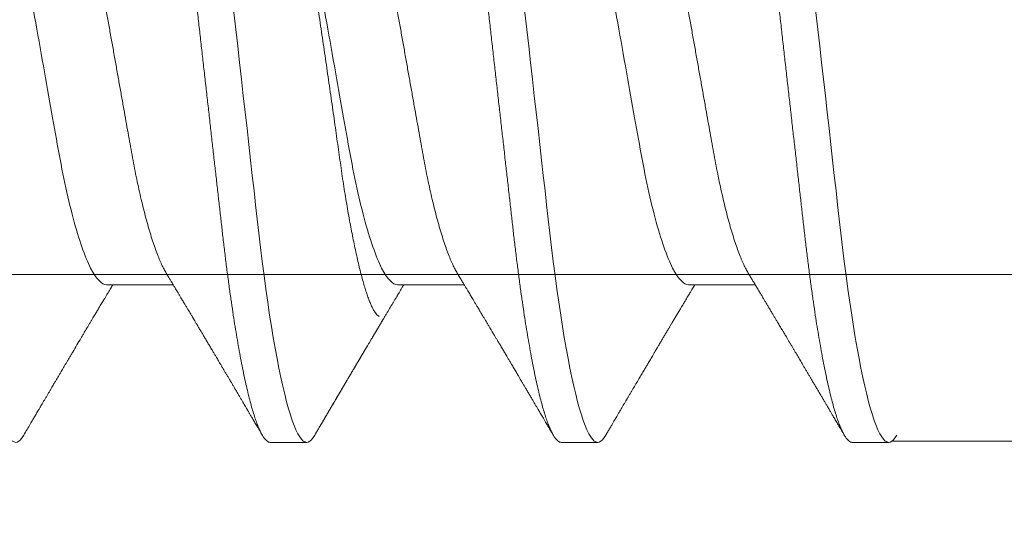
# Model space of a CAD drawing. Units: inches. Extents: x 2 to 27.5, y 2 to 35.
# Drawn here: x 13.6 to 13.9, y 26 to 26.2 of the extents above; entities that cross this region are included whole.
import ezdxf

# ---------------------------------------------------------------- set-up
doc = ezdxf.new("R2010")
doc.units = ezdxf.units.IN
doc.header["$MEASUREMENT"] = 0
doc.linetypes.add('SLD-Solid', pattern=[0])
doc.layers.add('A-INSUL', color=220, linetype='Continuous', lineweight=9)
doc.layers.add('A-SCREW', color=251, linetype='Continuous', lineweight=0)

# ---------------------------------------------------------------- blocks, each defined once
blk = doc.blocks.new('A$C4980')
at = {"layer": 'A-SCREW', "color": 0, "lineweight": 5, "ltscale": 2}
blk.add_line((0.36732, 3.03088), (0.36765, 4), dxfattribs=at)
at = {"layer": 'A-SCREW', "color": 0, "linetype": 'SLD-Solid', "lineweight": 5}
for p, q in [((0.36768, 3.01846), (0.36768, 3.0299)), ((0.31817, 2.96701), (0.31817, 2.98794)), ((0.36768, 2.927), (0.36768, 2.93843)), ((0.31817, 2.87555), (0.31817, 2.89647)), ((0.36768, 2.83554), (0.36768, 2.84697)), ((0.36768, 2.83554), (0.36768, 2.84697)), ((0.31817, 2.78409), (0.31817, 2.80501))]:
    blk.add_line(p, q, dxfattribs=at)
at = {"layer": 'A-SCREW', "color": 0, "linetype": 'SLD-Solid', "lineweight": 5, "flags": 128}
for points in [[(0.36543, 3.03242), (0.36621, 3.03192), (0.36686, 3.0314), (0.36732, 3.03088), (0.36759, 3.03038), (0.36768, 3.0299), (0.36757, 3.02937), (0.36726, 3.02883), (0.36672, 3.02827), (0.36596, 3.0277), (0.36497, 3.02711), (0.36376, 3.02652), (0.3624, 3.02594), (0.36084, 3.02536), (0.35907, 3.02477), (0.35711, 3.02418), (0.35494, 3.02358), (0.35258, 3.02298), (0.35003, 3.02237), (0.3473, 3.02177), (0.34438, 3.02117), (0.3413, 3.02057), (0.33811, 3.01998), (0.33478, 3.0194), (0.33131, 3.01883), (0.3277, 3.01826), (0.32368, 3.01766), (0.31952, 3.01707), (0.31526, 3.01649), (0.31089, 3.01593), (0.30643, 3.01538), (0.30191, 3.01485), (0.29756, 3.01436), (0.2931, 3.01385), (0.28851, 3.01333), (0.2838, 3.0128), (0.27898, 3.01226), (0.27406, 3.0117), (0.26905, 3.01114), (0.26395, 3.01056), (0.25879, 3.00998), (0.25356, 3.00939), (0.24838, 3.0088), (0.24317, 3.00821), (0.23793, 3.00762), (0.23268, 3.00703), (0.22701, 3.00639), (0.22136, 3.00575), (0.21573, 3.00512), (0.21015, 3.00449), (0.20463, 3.00386), (0.19918, 3.00325), (0.19412, 3.00268), (0.18915, 3.00211), (0.18427, 3.00156), (0.1795, 3.00102), (0.17484, 3.0005), (0.1703, 2.99999), (0.16589, 2.99949), (0.16159, 2.999), (0.15734, 2.99849), (0.15317, 2.99797), (0.14915, 2.99744), (0.14521, 2.9969), (0.14138, 2.99636), (0.13766, 2.9958), (0.13377, 2.99519), (0.13004, 2.99457), (0.12647, 2.99394), (0.12307, 2.99331), (0.11987, 2.99267), (0.11685, 2.99203), (0.1142, 2.99142), (0.11173, 2.99082), (0.10945, 2.99022), (0.10737, 2.98962), (0.10549, 2.98903), (0.10382, 2.98845), (0.10234, 2.98787), (0.10108, 2.9873), (0.10001, 2.98674), (0.09915, 2.98619), (0.0985, 2.98567), (0.09804, 2.98515), (0.09777, 2.98465), (0.09768, 2.98416), (0.09768, 2.98416)], [(0.36543, 2.94095), (0.36621, 2.94046), (0.36686, 2.93993), (0.36732, 2.93942), (0.36759, 2.93892), (0.36768, 2.93843), (0.36757, 2.93791), (0.36726, 2.93736), (0.36672, 2.93681), (0.36596, 2.93623), (0.36497, 2.93565), (0.36376, 2.93505), (0.3624, 2.93448), (0.36084, 2.9339), (0.35907, 2.93331), (0.35711, 2.93271), (0.35494, 2.93212), (0.35258, 2.93151), (0.35003, 2.93091), (0.3473, 2.93031), (0.34438, 2.9297), (0.3413, 2.9291), (0.33811, 2.92852), (0.33478, 2.92794), (0.33131, 2.92736), (0.3277, 2.9268), (0.32368, 2.9262), (0.31952, 2.92561), (0.31526, 2.92503), (0.31089, 2.92447), (0.30643, 2.92392), (0.30191, 2.92339), (0.29756, 2.92289), (0.2931, 2.92239), (0.28851, 2.92187), (0.2838, 2.92134), (0.27898, 2.92079), (0.27406, 2.92024), (0.26905, 2.91967), (0.26395, 2.9191), (0.25879, 2.91851), (0.25356, 2.91792), (0.24838, 2.91734), (0.24317, 2.91675), (0.23793, 2.91616), (0.23268, 2.91557), (0.22701, 2.91493), (0.22136, 2.91429), (0.21573, 2.91365), (0.21015, 2.91302), (0.20463, 2.9124), (0.19918, 2.91178), (0.19412, 2.91121), (0.18915, 2.91065), (0.18427, 2.9101), (0.1795, 2.90956), (0.17484, 2.90904), (0.1703, 2.90852), (0.16589, 2.90803), (0.16159, 2.90753), (0.15734, 2.90702), (0.15317, 2.9065), (0.14915, 2.90598), (0.14521, 2.90544), (0.14138, 2.90489), (0.13766, 2.90434), (0.13377, 2.90372), (0.13004, 2.9031), (0.12647, 2.90248), (0.12307, 2.90184), (0.11987, 2.9012), (0.11685, 2.90056), (0.1142, 2.89996), (0.11173, 2.89936), (0.10945, 2.89876), (0.10737, 2.89816), (0.10549, 2.89757), (0.10382, 2.89698), (0.10234, 2.8964), (0.10108, 2.89584), (0.10001, 2.89528), (0.09915, 2.89473), (0.0985, 2.8942), (0.09804, 2.89369), (0.09777, 2.89319), (0.09768, 2.8927), (0.09768, 2.8927)], [(0.36543, 2.84949), (0.36621, 2.849), (0.36686, 2.84847), (0.36732, 2.84796), (0.36759, 2.84746), (0.36768, 2.84697), (0.36757, 2.84644), (0.36726, 2.8459), (0.36672, 2.84534), (0.36596, 2.84477), (0.36497, 2.84419), (0.36376, 2.84359), (0.3624, 2.84302), (0.36084, 2.84243), (0.35907, 2.84185), (0.35711, 2.84125), (0.35494, 2.84065), (0.35258, 2.84005), (0.35003, 2.83945), (0.3473, 2.83884), (0.34438, 2.83824), (0.3413, 2.83764), (0.33811, 2.83706), (0.33478, 2.83647), (0.33131, 2.8359), (0.3277, 2.83533), (0.32368, 2.83473), (0.31952, 2.83414), (0.31526, 2.83357), (0.31089, 2.833), (0.30643, 2.83245), (0.30191, 2.83192), (0.29756, 2.83143), (0.2931, 2.83093), (0.28851, 2.83041), (0.2838, 2.82988), (0.27898, 2.82933), (0.27406, 2.82878), (0.26905, 2.82821), (0.26395, 2.82763), (0.25879, 2.82705), (0.25356, 2.82646), (0.24838, 2.82588), (0.24317, 2.82529), (0.23793, 2.8247), (0.23268, 2.8241), (0.22701, 2.82346), (0.22136, 2.82282), (0.21573, 2.82219), (0.21015, 2.82156), (0.20463, 2.82094), (0.19918, 2.82032), (0.19412, 2.81975), (0.18915, 2.81919), (0.18427, 2.81864), (0.1795, 2.8181), (0.17484, 2.81757), (0.1703, 2.81706), (0.16589, 2.81656), (0.16159, 2.81607), (0.15734, 2.81556), (0.15317, 2.81504), (0.14915, 2.81451), (0.14521, 2.81398), (0.14138, 2.81343), (0.13766, 2.81287), (0.13377, 2.81226), (0.13004, 2.81164), (0.12647, 2.81101), (0.12307, 2.81038), (0.11987, 2.80974), (0.11685, 2.8091), (0.1142, 2.8085), (0.11173, 2.80789), (0.10945, 2.80729), (0.10737, 2.8067), (0.10549, 2.8061), (0.10382, 2.80552), (0.10234, 2.80494), (0.10108, 2.80437), (0.10001, 2.80381), (0.09915, 2.80326), (0.0985, 2.80274), (0.09804, 2.80222), (0.09777, 2.80172), (0.09768, 2.80124), (0.09768, 2.80124)], [(0.36543, 2.84949), (0.36621, 2.849), (0.36686, 2.84847), (0.36732, 2.84796), (0.36759, 2.84746), (0.36768, 2.84697), (0.36757, 2.84644), (0.36726, 2.8459), (0.36672, 2.84534), (0.36596, 2.84477), (0.36497, 2.84419), (0.36376, 2.84359), (0.3624, 2.84302), (0.36084, 2.84243), (0.35907, 2.84185), (0.35711, 2.84125), (0.35494, 2.84065), (0.35258, 2.84005), (0.35003, 2.83945), (0.3473, 2.83884), (0.34438, 2.83824), (0.3413, 2.83764), (0.33811, 2.83706), (0.33478, 2.83647), (0.33131, 2.8359), (0.3277, 2.83533), (0.32368, 2.83473), (0.31952, 2.83414), (0.31526, 2.83357), (0.31089, 2.833), (0.30643, 2.83245), (0.30191, 2.83192), (0.29756, 2.83143), (0.2931, 2.83093), (0.28851, 2.83041), (0.2838, 2.82988), (0.27898, 2.82933), (0.27406, 2.82878), (0.26905, 2.82821), (0.26395, 2.82763), (0.25879, 2.82705), (0.25356, 2.82646), (0.24838, 2.82588), (0.24317, 2.82529), (0.23793, 2.8247), (0.23268, 2.8241), (0.22701, 2.82346), (0.22136, 2.82282), (0.21573, 2.82219), (0.21015, 2.82156), (0.20463, 2.82094), (0.19918, 2.82032), (0.19412, 2.81975), (0.18915, 2.81919), (0.18427, 2.81864), (0.1795, 2.8181), (0.17484, 2.81757), (0.1703, 2.81706), (0.16589, 2.81656), (0.16159, 2.81607), (0.15734, 2.81556), (0.15317, 2.81504), (0.14915, 2.81451), (0.14521, 2.81398), (0.14138, 2.81343), (0.13766, 2.81287), (0.13377, 2.81226), (0.13004, 2.81164), (0.12647, 2.81101), (0.12307, 2.81038), (0.11987, 2.80974), (0.11685, 2.8091), (0.1142, 2.8085), (0.11173, 2.80789), (0.10945, 2.80729), (0.10737, 2.8067), (0.10549, 2.8061), (0.10382, 2.80552), (0.10234, 2.80494), (0.10108, 2.80437), (0.10001, 2.80381), (0.09915, 2.80326), (0.0985, 2.80274), (0.09804, 2.80222), (0.09777, 2.80172), (0.09768, 2.80124), (0.09768, 2.80124)], [(0.36543, 2.75803), (0.36621, 2.75753), (0.36686, 2.75701), (0.36732, 2.75649), (0.36759, 2.75599), (0.36768, 2.75551), (0.36757, 2.75498), (0.36726, 2.75444), (0.36672, 2.75388), (0.36596, 2.75331), (0.36497, 2.75272), (0.36376, 2.75212), (0.3624, 2.75155), (0.36084, 2.75097), (0.35907, 2.75038), (0.35711, 2.74979), (0.35494, 2.74919), (0.35258, 2.74859), (0.35003, 2.74798), (0.3473, 2.74738), (0.34438, 2.74678), (0.3413, 2.74618), (0.33811, 2.74559), (0.33478, 2.74501), (0.33131, 2.74444), (0.3277, 2.74387), (0.32368, 2.74327), (0.31952, 2.74268), (0.31526, 2.7421), (0.31089, 2.74154), (0.30643, 2.74099), (0.30191, 2.74046), (0.29756, 2.73997), (0.2931, 2.73946), (0.28851, 2.73894), (0.2838, 2.73841), (0.27898, 2.73787), (0.27406, 2.73731), (0.26905, 2.73675), (0.26395, 2.73617), (0.25879, 2.73559), (0.25356, 2.735), (0.24838, 2.73441), (0.24317, 2.73382), (0.23793, 2.73323), (0.23268, 2.73264), (0.22701, 2.732), (0.22136, 2.73136), (0.21573, 2.73073), (0.21015, 2.7301), (0.20463, 2.72947), (0.19918, 2.72886), (0.19412, 2.72829), (0.18915, 2.72772), (0.18427, 2.72717), (0.1795, 2.72663), (0.17484, 2.72611), (0.1703, 2.7256), (0.16589, 2.7251), (0.16159, 2.72461), (0.15734, 2.7241), (0.15317, 2.72358), (0.14915, 2.72305), (0.14521, 2.72251), (0.14138, 2.72197), (0.13766, 2.72141), (0.13377, 2.7208), (0.13004, 2.72018), (0.12647, 2.71955), (0.12307, 2.71891), (0.11987, 2.71828), (0.11685, 2.71764), (0.1142, 2.71703), (0.11173, 2.71643), (0.10945, 2.71583), (0.10737, 2.71523), (0.10549, 2.71464), (0.10382, 2.71406), (0.10234, 2.71348), (0.10108, 2.71291), (0.10001, 2.71235), (0.09915, 2.7118), (0.0985, 2.71127), (0.09804, 2.71076), (0.09777, 2.71026), (0.09768, 2.70977), (0.09768, 2.70977)]]:
    blk.add_lwpolyline(points, dxfattribs=at)
at = {"layer": 'A-SCREW', "color": 0, "linetype": 'SLD-Solid', "lineweight": 5}
for points, knots in [([(0.36768, 3.01846), (0.36766, 3.01829), (0.36762, 3.01794), (0.36729, 3.01739), (0.36675, 3.01684), (0.36599, 3.01627), (0.36501, 3.01568), (0.36381, 3.01509), (0.36243, 3.01451), (0.36087, 3.01393), (0.3591, 3.01334), (0.35714, 3.01274), (0.35497, 3.01215), (0.35261, 3.01154), (0.35006, 3.01094), (0.34733, 3.01034), (0.34441, 3.00973), (0.34135, 3.00914), (0.33814, 3.00855), (0.33481, 3.00797), (0.33134, 3.00739), (0.32764, 3.00681), (0.32371, 3.00623), (0.31956, 3.00564), (0.31529, 3.00506), (0.31092, 3.0045), (0.30647, 3.00395), (0.30202, 3.00343), (0.29757, 3.00292), (0.2931, 3.00242), (0.28851, 3.0019), (0.2838, 3.00137), (0.27898, 3.00083), (0.27406, 3.00027), (0.26905, 2.9997), (0.26395, 2.99913), (0.25879, 2.99855), (0.25359, 2.99796), (0.24838, 2.99737), (0.24317, 2.99678), (0.23793, 2.99619), (0.23254, 2.99558), (0.22701, 2.99496), (0.22136, 2.99432), (0.21573, 2.99368), (0.21015, 2.99305), (0.20463, 2.99243), (0.19928, 2.99183), (0.19412, 2.99124), (0.18915, 2.99068), (0.18427, 2.99013), (0.1795, 2.98959), (0.17484, 2.98907), (0.1703, 2.98855), (0.16588, 2.98806), (0.16156, 2.98756), (0.15731, 2.98705), (0.15316, 2.98654), (0.14912, 2.98601), (0.14518, 2.98547), (0.14135, 2.98492), (0.13753, 2.98435), (0.13374, 2.98375), (0.13, 2.98313), (0.12643, 2.98251), (0.12304, 2.98187), (0.11983, 2.98123), (0.11687, 2.98061), (0.11417, 2.97999), (0.1117, 2.97939), (0.10942, 2.97879), (0.10734, 2.97819), (0.10546, 2.9776), (0.10379, 2.97701), (0.10231, 2.97644), (0.10105, 2.97587), (0.09998, 2.97531), (0.09913, 2.97476), (0.09847, 2.97423), (0.09801, 2.97372), (0.09774, 2.97322), (0.09765, 2.97272), (0.09775, 2.97221), (0.09807, 2.97166), (0.09861, 2.97111), (0.09923, 2.97062), (0.09976, 2.97032), (0.09994, 2.97021)], [0, 0, 0, 0, 0.011844, 0.023806, 0.035879, 0.048055, 0.060324, 0.072677, 0.084392, 0.096165, 0.107986, 0.119846, 0.131736, 0.143648, 0.15557, 0.167494, 0.179409, 0.191308, 0.202967, 0.214592, 0.226173, 0.237702, 0.250084, 0.262386, 0.274598, 0.286711, 0.298716, 0.310606, 0.321743, 0.332971, 0.344301, 0.355726, 0.36724, 0.378833, 0.390499, 0.402228, 0.414013, 0.425844, 0.4375, 0.449183, 0.460885, 0.472595, 0.485241, 0.497875, 0.510486, 0.523063, 0.535595, 0.548071, 0.559774, 0.57141, 0.582969, 0.594445, 0.60583, 0.617116, 0.628298, 0.639446, 0.650699, 0.662052, 0.673293, 0.684618, 0.696019, 0.707488, 0.71994, 0.732452, 0.745014, 0.757614, 0.77024, 0.782883, 0.794807, 0.806726, 0.818629, 0.830508, 0.842352, 0.854153, 0.865902, 0.877589, 0.889207, 0.900748, 0.911999, 0.923161, 0.934227, 0.94519, 0.957034, 0.968996, 0.981069, 0.993245, 1, 1, 1, 1]), ([(0.31455, 2.98576), (0.31496, 2.986), (0.31571, 2.98645), (0.31672, 2.98706), (0.31754, 2.98755), (0.31821, 2.98796), (0.31879, 2.9883), (0.31939, 2.98867), (0.32001, 2.98904), (0.32062, 2.9894), (0.32113, 2.98971), (0.32156, 2.98997), (0.32202, 2.99024), (0.32259, 2.99059), (0.32335, 2.99104), (0.32421, 2.99156), (0.32519, 2.99214), (0.32616, 2.99272), (0.32712, 2.99329), (0.32799, 2.99381), (0.32883, 2.99431), (0.32957, 2.99475), (0.33025, 2.99516), (0.33087, 2.99553), (0.33153, 2.99592), (0.33214, 2.99628), (0.33263, 2.99657), (0.33299, 2.99679), (0.33334, 2.99699), (0.33375, 2.99724), (0.33428, 2.99756), (0.33496, 2.99796), (0.33575, 2.99843), (0.33657, 2.99892), (0.33738, 2.9994), (0.33817, 2.99986), (0.33919, 3.00047), (0.34042, 3.00119), (0.34187, 3.00205), (0.3431, 3.00278), (0.34414, 3.00339), (0.34498, 3.00389), (0.34579, 3.00437), (0.34647, 3.00477), (0.34698, 3.00508), (0.34737, 3.0053), (0.34777, 3.00554), (0.34826, 3.00583), (0.34898, 3.00626), (0.34986, 3.00678), (0.35084, 3.00735), (0.35182, 3.00793), (0.3528, 3.00851), (0.35377, 3.00908), (0.3547, 3.00963), (0.35559, 3.01015), (0.35637, 3.01061), (0.35698, 3.01097), (0.35751, 3.01128), (0.35809, 3.01162), (0.35885, 3.01207), (0.3598, 3.01263), (0.36094, 3.0133), (0.36228, 3.01408), (0.3638, 3.01498), (0.36487, 3.01561), (0.36544, 3.01594)], [0, 0, 0, 0, 0.024082, 0.044063, 0.059936, 0.072393, 0.083782, 0.094293, 0.108192, 0.120173, 0.130227, 0.138353, 0.145911, 0.157093, 0.172337, 0.19075, 0.208044, 0.229836, 0.2482, 0.264831, 0.281151, 0.297761, 0.308662, 0.320945, 0.334612, 0.347594, 0.357075, 0.363092, 0.369329, 0.377331, 0.387101, 0.401036, 0.417287, 0.43368, 0.449602, 0.465055, 0.480038, 0.509605, 0.537513, 0.56545, 0.582026, 0.598688, 0.615328, 0.629618, 0.638671, 0.645608, 0.65232, 0.662025, 0.674779, 0.69465, 0.713961, 0.732416, 0.752346, 0.771334, 0.789672, 0.807367, 0.823261, 0.835748, 0.843333, 0.85458, 0.869535, 0.8882, 0.910576, 0.936666, 0.966473, 1, 1, 1, 1]), ([(0.31455, 2.98576), (0.31415, 2.98552), (0.31332, 2.98504), (0.31183, 2.98431), (0.31013, 2.98356), (0.30821, 2.9828), (0.30609, 2.98203), (0.30378, 2.98126), (0.30129, 2.98049), (0.29864, 2.97973), (0.29584, 2.97898), (0.29289, 2.97825), (0.28982, 2.97753), (0.28664, 2.97682), (0.28335, 2.97614), (0.27999, 2.97547), (0.27656, 2.97484), (0.27307, 2.97422), (0.2695, 2.97358), (0.2658, 2.97292), (0.26197, 2.97224), (0.25802, 2.97153), (0.25394, 2.97081), (0.24978, 2.97006), (0.24556, 2.96931), (0.2413, 2.96855), (0.237, 2.96778), (0.23268, 2.96702), (0.22837, 2.96625), (0.22408, 2.96548), (0.21982, 2.96472), (0.21561, 2.96397), (0.21149, 2.96324), (0.20747, 2.96252), (0.20356, 2.96182), (0.19975, 2.96114), (0.19603, 2.96048), (0.1924, 2.95983), (0.18885, 2.9592), (0.1854, 2.95856), (0.18203, 2.9579), (0.17874, 2.95721), (0.17555, 2.95651), (0.17247, 2.95578), (0.16953, 2.95505), (0.16673, 2.9543), (0.16408, 2.95354), (0.1616, 2.95278), (0.15931, 2.95202), (0.15721, 2.95126), (0.15532, 2.95051), (0.15361, 2.94976), (0.15209, 2.94901), (0.15077, 2.94827), (0.14965, 2.94754), (0.14874, 2.94682), (0.14804, 2.94612), (0.14755, 2.94544), (0.14724, 2.94478), (0.1472, 2.94436), (0.14719, 2.94415)], [0, 0, 0, 0, 0.01666, 0.033939, 0.05128, 0.069015, 0.086766, 0.104511, 0.122224, 0.139881, 0.157461, 0.17494, 0.192259, 0.209435, 0.226449, 0.243283, 0.259919, 0.276147, 0.292555, 0.309147, 0.325909, 0.343167, 0.360563, 0.378075, 0.395681, 0.413358, 0.431083, 0.448832, 0.466542, 0.484229, 0.501868, 0.519436, 0.53691, 0.553961, 0.570881, 0.58765, 0.604252, 0.621002, 0.637565, 0.654235, 0.671104, 0.688154, 0.705367, 0.722724, 0.740165, 0.757706, 0.775325, 0.792999, 0.810704, 0.828101, 0.845482, 0.862825, 0.880109, 0.89766, 0.915105, 0.93242, 0.949586, 0.966583, 0.983393, 1, 1, 1, 1]), ([(0.36544, 2.94095), (0.36508, 2.94116), (0.36436, 2.94159), (0.3633, 2.94221), (0.36231, 2.94279), (0.36145, 2.9433), (0.36075, 2.94371), (0.36013, 2.94408), (0.35948, 2.94445), (0.35871, 2.94491), (0.35783, 2.94543), (0.35692, 2.94596), (0.35611, 2.94644), (0.3555, 2.9468), (0.35502, 2.94708), (0.35455, 2.94735), (0.35396, 2.9477), (0.35324, 2.94813), (0.35246, 2.94859), (0.35167, 2.94905), (0.35062, 2.94967), (0.34932, 2.95044), (0.3478, 2.95134), (0.34637, 2.95218), (0.34509, 2.95294), (0.34393, 2.95362), (0.34281, 2.95428), (0.34157, 2.95502), (0.34042, 2.9557), (0.33945, 2.95627), (0.33879, 2.95667), (0.33827, 2.95697), (0.33786, 2.95721), (0.33747, 2.95745), (0.33701, 2.95772), (0.33634, 2.95812), (0.3355, 2.95862), (0.3345, 2.95921), (0.33346, 2.95983), (0.33259, 2.96034), (0.33195, 2.96073), (0.33156, 2.96096), (0.33122, 2.96116), (0.33088, 2.96136), (0.33048, 2.9616), (0.33001, 2.96188), (0.32933, 2.96229), (0.32845, 2.96281), (0.32738, 2.96345), (0.32647, 2.96399), (0.32577, 2.96441), (0.32532, 2.96468), (0.32493, 2.96491), (0.32453, 2.96515), (0.32407, 2.96543), (0.32343, 2.96581), (0.32259, 2.96631), (0.32156, 2.96693), (0.32059, 2.96751), (0.31974, 2.96802), (0.31906, 2.96843), (0.31855, 2.96873), (0.31826, 2.96891), (0.31817, 2.96896)], [0, 0, 0, 0, 0.02285, 0.045624, 0.06721, 0.085474, 0.100365, 0.111365, 0.124965, 0.141225, 0.160145, 0.181065, 0.198568, 0.211456, 0.219801, 0.228696, 0.241271, 0.257194, 0.274347, 0.290924, 0.306926, 0.341169, 0.373211, 0.403493, 0.431999, 0.454143, 0.47697, 0.502906, 0.533081, 0.549998, 0.564297, 0.575211, 0.582751, 0.590157, 0.599995, 0.612264, 0.632414, 0.653684, 0.675779, 0.698239, 0.708772, 0.716863, 0.722999, 0.730073, 0.738564, 0.748469, 0.759782, 0.781852, 0.804476, 0.82755, 0.839956, 0.849032, 0.856176, 0.864599, 0.874428, 0.885662, 0.905574, 0.927542, 0.951292, 0.967461, 0.981413, 0.994474, 1, 1, 1, 1]), ([(0.31817, 2.96701), (0.31817, 2.96552), (0.31648, 2.9638), (0.30938, 2.96018), (0.30397, 2.95829), (0.29049, 2.95469), (0.28253, 2.95304), (0.2655, 2.95), (0.25576, 2.94827), (0.23537, 2.94463), (0.22475, 2.94274), (0.20971, 2.94005), (0.20484, 2.93919), (0.1956, 2.93754), (0.19129, 2.93679), (0.17888, 2.93448), (0.17116, 2.93272), (0.15858, 2.92907), (0.15375, 2.92718), (0.1508, 2.92541)], [0, 0, 0, 0, 0.125, 0.125, 0.25, 0.25, 0.375, 0.375, 0.5, 0.5, 0.625, 0.625, 0.6875, 0.6875, 0.75, 0.75, 0.875, 0.875, 1, 1, 1, 1]), ([(0.36768, 2.927), (0.36766, 2.92683), (0.36762, 2.92647), (0.36729, 2.92593), (0.36675, 2.92537), (0.36599, 2.9248), (0.36501, 2.92422), (0.36381, 2.92363), (0.36243, 2.92305), (0.36087, 2.92246), (0.3591, 2.92188), (0.35714, 2.92128), (0.35497, 2.92068), (0.35261, 2.92008), (0.35006, 2.91948), (0.34733, 2.91887), (0.34441, 2.91827), (0.34135, 2.91767), (0.33814, 2.91709), (0.33481, 2.91651), (0.33134, 2.91593), (0.32764, 2.91535), (0.32371, 2.91476), (0.31956, 2.91417), (0.31529, 2.9136), (0.31092, 2.91303), (0.30647, 2.91248), (0.30202, 2.91196), (0.29757, 2.91146), (0.2931, 2.91096), (0.28851, 2.91044), (0.2838, 2.90991), (0.27898, 2.90936), (0.27406, 2.90881), (0.26905, 2.90824), (0.26395, 2.90767), (0.25879, 2.90708), (0.25359, 2.9065), (0.24838, 2.90591), (0.24317, 2.90532), (0.23793, 2.90473), (0.23254, 2.90412), (0.22701, 2.90349), (0.22136, 2.90286), (0.21573, 2.90222), (0.21015, 2.90159), (0.20463, 2.90097), (0.19928, 2.90036), (0.19412, 2.89978), (0.18915, 2.89922), (0.18427, 2.89867), (0.1795, 2.89813), (0.17484, 2.8976), (0.1703, 2.89709), (0.16588, 2.89659), (0.16156, 2.8961), (0.15731, 2.89559), (0.15316, 2.89507), (0.14912, 2.89454), (0.14518, 2.89401), (0.14135, 2.89346), (0.13753, 2.89289), (0.13374, 2.89229), (0.13, 2.89167), (0.12643, 2.89104), (0.12304, 2.89041), (0.11983, 2.88977), (0.11687, 2.88914), (0.11417, 2.88853), (0.1117, 2.88793), (0.10942, 2.88732), (0.10734, 2.88673), (0.10546, 2.88614), (0.10379, 2.88555), (0.10231, 2.88497), (0.10105, 2.8844), (0.09998, 2.88384), (0.09913, 2.8833), (0.09847, 2.88277), (0.09801, 2.88226), (0.09774, 2.88175), (0.09765, 2.88126), (0.09775, 2.88074), (0.09807, 2.8802), (0.09861, 2.87964), (0.09923, 2.87916), (0.09976, 2.87886), (0.09994, 2.87875)], [0, 0, 0, 0, 0.011844, 0.023806, 0.035879, 0.048055, 0.060324, 0.072677, 0.084392, 0.096165, 0.107986, 0.119846, 0.131736, 0.143647, 0.15557, 0.167494, 0.179409, 0.191308, 0.202967, 0.214592, 0.226173, 0.237702, 0.250084, 0.262386, 0.274598, 0.286711, 0.298716, 0.310606, 0.321743, 0.332971, 0.344301, 0.355726, 0.36724, 0.378833, 0.390499, 0.402228, 0.414013, 0.425844, 0.4375, 0.449183, 0.460885, 0.472595, 0.48524, 0.497874, 0.510486, 0.523063, 0.535595, 0.548071, 0.559774, 0.571409, 0.582969, 0.594445, 0.605829, 0.617116, 0.628297, 0.639446, 0.650699, 0.662052, 0.673293, 0.684618, 0.696019, 0.707487, 0.71994, 0.732452, 0.745014, 0.757613, 0.77024, 0.782883, 0.794807, 0.806726, 0.818629, 0.830507, 0.842352, 0.854153, 0.865901, 0.877589, 0.889207, 0.900747, 0.911999, 0.923161, 0.934226, 0.94519, 0.957033, 0.968996, 0.981069, 0.993244, 1, 1, 1, 1]), ([(0.31455, 2.89429), (0.31501, 2.89457), (0.31585, 2.89508), (0.31702, 2.89578), (0.31801, 2.89637), (0.31887, 2.89689), (0.31965, 2.89736), (0.32037, 2.89779), (0.32102, 2.89818), (0.3216, 2.89853), (0.32219, 2.89888), (0.32286, 2.89928), (0.32362, 2.89974), (0.32446, 2.90024), (0.32524, 2.9007), (0.3259, 2.9011), (0.32638, 2.90139), (0.32679, 2.90163), (0.32725, 2.90191), (0.32786, 2.90227), (0.32861, 2.90272), (0.32945, 2.90322), (0.33036, 2.90376), (0.33122, 2.90427), (0.33196, 2.90471), (0.3325, 2.90503), (0.33293, 2.90529), (0.33334, 2.90553), (0.33387, 2.90585), (0.33453, 2.90624), (0.33532, 2.90671), (0.33619, 2.90722), (0.33699, 2.9077), (0.3377, 2.90812), (0.33827, 2.90846), (0.33876, 2.90875), (0.33915, 2.90898), (0.33953, 2.90921), (0.34001, 2.90949), (0.34068, 2.90988), (0.34146, 2.91035), (0.34231, 2.91085), (0.34329, 2.91143), (0.34436, 2.91206), (0.34551, 2.91274), (0.34654, 2.91335), (0.34741, 2.91386), (0.34814, 2.9143), (0.34886, 2.91472), (0.34962, 2.91517), (0.35046, 2.91567), (0.3514, 2.91622), (0.35242, 2.91682), (0.35345, 2.91743), (0.3544, 2.91799), (0.35522, 2.91847), (0.35599, 2.91892), (0.35678, 2.91939), (0.35772, 2.91994), (0.35885, 2.9206), (0.3602, 2.9214), (0.36176, 2.92232), (0.36353, 2.92336), (0.36478, 2.92409), (0.36544, 2.92448)], [0, 0, 0, 0, 0.026928, 0.04993, 0.068998, 0.085514, 0.101002, 0.115214, 0.128067, 0.139018, 0.149597, 0.162904, 0.178429, 0.194888, 0.212237, 0.224556, 0.233895, 0.240778, 0.248639, 0.261208, 0.276397, 0.29309, 0.310903, 0.329839, 0.344042, 0.354514, 0.361649, 0.369451, 0.378819, 0.392733, 0.408556, 0.42554, 0.443683, 0.45568, 0.467578, 0.477323, 0.484722, 0.490042, 0.500064, 0.513122, 0.529149, 0.546223, 0.563475, 0.586336, 0.609499, 0.630947, 0.64719, 0.660733, 0.674248, 0.689287, 0.7058, 0.723559, 0.744323, 0.765704, 0.784369, 0.800171, 0.814206, 0.829266, 0.846867, 0.869316, 0.89578, 0.92638, 0.961118, 1, 1, 1, 1]), ([(0.31455, 2.8943), (0.31415, 2.89406), (0.31332, 2.89358), (0.31183, 2.89285), (0.31013, 2.8921), (0.30821, 2.89133), (0.30609, 2.89056), (0.30378, 2.88979), (0.30129, 2.88903), (0.29864, 2.88827), (0.29584, 2.88752), (0.29289, 2.88678), (0.28982, 2.88606), (0.28664, 2.88536), (0.28335, 2.88467), (0.27999, 2.88401), (0.27656, 2.88337), (0.27307, 2.88275), (0.2695, 2.88212), (0.2658, 2.88146), (0.26197, 2.88077), (0.25802, 2.88007), (0.25394, 2.87934), (0.24978, 2.8786), (0.24556, 2.87785), (0.2413, 2.87709), (0.237, 2.87632), (0.23268, 2.87555), (0.22837, 2.87478), (0.22408, 2.87402), (0.21982, 2.87326), (0.21561, 2.87251), (0.21149, 2.87177), (0.20747, 2.87106), (0.20356, 2.87036), (0.19975, 2.86968), (0.19603, 2.86902), (0.1924, 2.86837), (0.18885, 2.86774), (0.1854, 2.8671), (0.18203, 2.86643), (0.17874, 2.86575), (0.17555, 2.86504), (0.17247, 2.86432), (0.16953, 2.86358), (0.16673, 2.86284), (0.16408, 2.86208), (0.1616, 2.86132), (0.15931, 2.86055), (0.15721, 2.85979), (0.15532, 2.85904), (0.15361, 2.85829), (0.15209, 2.85755), (0.15077, 2.85681), (0.14965, 2.85607), (0.14874, 2.85536), (0.14804, 2.85466), (0.14755, 2.85398), (0.14724, 2.85332), (0.1472, 2.8529), (0.14719, 2.85269)], [0, 0, 0, 0, 0.016657, 0.033937, 0.051278, 0.069013, 0.086764, 0.104508, 0.122221, 0.139879, 0.157459, 0.174938, 0.192257, 0.209433, 0.226447, 0.243281, 0.259917, 0.276145, 0.292553, 0.309145, 0.325907, 0.343166, 0.360562, 0.378074, 0.395679, 0.413357, 0.431082, 0.448831, 0.466541, 0.484227, 0.501866, 0.519434, 0.536909, 0.55396, 0.57088, 0.587649, 0.604251, 0.621001, 0.637564, 0.654234, 0.671103, 0.688153, 0.705366, 0.722723, 0.740164, 0.757705, 0.775324, 0.792998, 0.810704, 0.8281, 0.845482, 0.862825, 0.880108, 0.89766, 0.915104, 0.93242, 0.949585, 0.966583, 0.983393, 1, 1, 1, 1]), ([(0.31817, 2.87555), (0.31817, 2.87406), (0.31648, 2.87234), (0.30938, 2.86872), (0.30397, 2.86683), (0.29049, 2.86323), (0.28253, 2.86157), (0.2655, 2.85854), (0.25576, 2.8568), (0.23537, 2.85317), (0.22475, 2.85127), (0.20971, 2.84859), (0.20484, 2.84772), (0.1956, 2.84607), (0.19129, 2.84533), (0.17888, 2.84302), (0.17116, 2.84126), (0.15858, 2.83761), (0.15375, 2.83572), (0.1508, 2.83394)], [0, 0, 0, 0, 0.125, 0.125, 0.25, 0.25, 0.375, 0.375, 0.5, 0.5, 0.625, 0.625, 0.6875, 0.6875, 0.75, 0.75, 0.875, 0.875, 1, 1, 1, 1]), ([(0.36544, 2.84949), (0.36483, 2.84985), (0.36369, 2.85052), (0.36208, 2.85146), (0.36071, 2.85227), (0.35958, 2.85294), (0.3587, 2.85345), (0.35807, 2.85382), (0.35765, 2.85407), (0.35729, 2.85428), (0.35689, 2.85451), (0.35636, 2.85483), (0.35573, 2.8552), (0.35505, 2.8556), (0.35416, 2.85612), (0.35304, 2.85678), (0.35195, 2.85743), (0.35107, 2.85795), (0.3504, 2.85834), (0.34972, 2.85874), (0.34905, 2.85914), (0.34843, 2.8595), (0.34793, 2.8598), (0.34754, 2.86003), (0.34714, 2.86026), (0.34663, 2.86057), (0.34592, 2.86098), (0.34509, 2.86147), (0.34418, 2.86201), (0.34323, 2.86257), (0.34236, 2.86309), (0.34159, 2.86355), (0.34095, 2.86393), (0.34037, 2.86426), (0.3399, 2.86454), (0.33951, 2.86477), (0.33914, 2.865), (0.33864, 2.86529), (0.33795, 2.8657), (0.33713, 2.86618), (0.3363, 2.86668), (0.3355, 2.86715), (0.33474, 2.86761), (0.33409, 2.86799), (0.33356, 2.86831), (0.33315, 2.86855), (0.33279, 2.86877), (0.33237, 2.86901), (0.33184, 2.86933), (0.33108, 2.86978), (0.33018, 2.87032), (0.32921, 2.87089), (0.32833, 2.87142), (0.32764, 2.87183), (0.32712, 2.87214), (0.32675, 2.87236), (0.32642, 2.87256), (0.32606, 2.87277), (0.32557, 2.87307), (0.32493, 2.87345), (0.32418, 2.8739), (0.32342, 2.87435), (0.32265, 2.87481), (0.32192, 2.87525), (0.32127, 2.87564), (0.32073, 2.87596), (0.32027, 2.87624), (0.31982, 2.87651), (0.31927, 2.87684), (0.3187, 2.87718), (0.31832, 2.87741), (0.31817, 2.8775)], [0, 0, 0, 0, 0.0387258, 0.072544, 0.101459, 0.1254752, 0.1445955, 0.1567907, 0.165589, 0.1711679, 0.1795261, 0.1908233, 0.2048818, 0.2194488, 0.2338401, 0.2615976, 0.2899621, 0.3034381, 0.3174207, 0.3319097, 0.3468392, 0.360113, 0.3707293, 0.3786891, 0.3849146, 0.3961076, 0.4111382, 0.4295, 0.4488602, 0.4689252, 0.4896946, 0.5040786, 0.5181943, 0.5303196, 0.5403436, 0.5482679, 0.5549319, 0.5640222, 0.5801486, 0.5984122, 0.6160321, 0.6330088, 0.6493429, 0.6643371, 0.674406, 0.6829589, 0.6899966, 0.6977222, 0.7090246, 0.7237413, 0.7460216, 0.7665118, 0.7852132, 0.8017458, 0.8106512, 0.8184008, 0.8249946, 0.8318034, 0.8410648, 0.8562937, 0.872561, 0.8887891, 0.9049778, 0.9210652, 0.9351086, 0.946659, 0.9557189, 0.9638101, 0.9758647, 0.9905769, 1, 1, 1, 1]), ([(0.15029, 2.83363), (0.15031, 2.83364), (0.15063, 2.83385), (0.1514, 2.83426), (0.15262, 2.83487), (0.154, 2.83549), (0.15554, 2.8361), (0.15724, 2.83673), (0.15909, 2.83735), (0.16106, 2.83797), (0.16316, 2.83858), (0.16536, 2.83917), (0.1677, 2.83977), (0.17018, 2.84036), (0.1728, 2.84095), (0.17556, 2.84153), (0.17844, 2.8421), (0.1814, 2.84266), (0.18441, 2.84319), (0.18748, 2.84371), (0.19064, 2.84422), (0.19391, 2.84473), (0.19728, 2.84527), (0.20074, 2.84581), (0.20427, 2.84637), (0.20784, 2.84692), (0.21143, 2.84748), (0.21505, 2.84804), (0.21871, 2.8486), (0.22244, 2.84917), (0.22622, 2.84975), (0.23005, 2.85032), (0.2339, 2.8509), (0.23773, 2.85148), (0.24154, 2.85204), (0.24532, 2.8526), (0.2491, 2.85315), (0.25289, 2.8537), (0.25667, 2.85425), (0.26046, 2.85479), (0.26421, 2.85533), (0.26787, 2.85585), (0.27142, 2.85635), (0.27487, 2.85684), (0.27825, 2.85731), (0.2816, 2.85778), (0.28489, 2.85827), (0.28812, 2.85877), (0.29127, 2.85928), (0.29431, 2.85979), (0.29724, 2.86031), (0.30005, 2.86083), (0.30276, 2.86135), (0.30538, 2.86188), (0.30789, 2.86241), (0.3103, 2.86295), (0.31257, 2.86348), (0.3147, 2.86402), (0.31667, 2.86455), (0.3185, 2.86507), (0.32018, 2.86559), (0.32173, 2.86611), (0.32313, 2.86662), (0.32437, 2.86713), (0.32545, 2.86764), (0.32635, 2.86813), (0.32707, 2.8686), (0.32762, 2.86906), (0.32798, 2.86945), (0.32809, 2.8697), (0.32813, 2.86979)], [0, 0, 0, 0, 0.000764, 0.015103, 0.029539, 0.043976, 0.058721, 0.073466, 0.088317, 0.103168, 0.117634, 0.1321, 0.146666, 0.161233, 0.17612, 0.191008, 0.206007, 0.221006, 0.235374, 0.249743, 0.264211, 0.27868, 0.293453, 0.308227, 0.323105, 0.337982, 0.352553, 0.367124, 0.381794, 0.396464, 0.411443, 0.426423, 0.441509, 0.456596, 0.471371, 0.486146, 0.501024, 0.515902, 0.531106, 0.546311, 0.561629, 0.576948, 0.591646, 0.606345, 0.621147, 0.635948, 0.651057, 0.666166, 0.681377, 0.696589, 0.711619, 0.72665, 0.74178, 0.756911, 0.772357, 0.787803, 0.803358, 0.818913, 0.834253, 0.849593, 0.86504, 0.880487, 0.896272, 0.912058, 0.92796, 0.943863, 0.959148, 0.974434, 0.989826, 1, 1, 1, 1]), ([(0.36544, 2.84949), (0.36489, 2.84981), (0.36385, 2.85042), (0.36238, 2.85129), (0.36108, 2.85205), (0.35996, 2.85271), (0.35902, 2.85326), (0.35827, 2.85371), (0.35766, 2.85406), (0.35714, 2.85437), (0.35661, 2.85468), (0.35604, 2.85502), (0.35539, 2.8554), (0.35466, 2.85583), (0.35377, 2.85635), (0.35277, 2.85694), (0.35166, 2.8576), (0.35056, 2.85824), (0.34949, 2.85888), (0.34845, 2.85949), (0.3475, 2.86005), (0.3467, 2.86052), (0.34615, 2.86085), (0.34579, 2.86106), (0.34554, 2.86121), (0.34523, 2.86139), (0.34479, 2.86165), (0.34423, 2.86198), (0.34339, 2.86248), (0.34234, 2.8631), (0.34117, 2.86379), (0.34013, 2.86441), (0.33925, 2.86493), (0.33855, 2.86534), (0.33792, 2.86572), (0.33728, 2.8661), (0.33654, 2.86653), (0.33578, 2.86699), (0.33502, 2.86744), (0.33431, 2.86786), (0.33364, 2.86826), (0.33305, 2.86861), (0.33251, 2.86893), (0.33198, 2.86924), (0.33129, 2.86966), (0.33039, 2.87019), (0.3295, 2.87072), (0.32896, 2.87104), (0.32878, 2.87115)], [0, 0, 0, 0, 0.0449654, 0.0850966, 0.1203975, 0.1508707, 0.1765203, 0.1973503, 0.2125821, 0.2260018, 0.2404424, 0.2559078, 0.2721812, 0.2938323, 0.3151951, 0.3450524, 0.3759893, 0.4058223, 0.4345521, 0.4640471, 0.4906376, 0.5123675, 0.529236, 0.5361325, 0.541754, 0.5495346, 0.5614881, 0.5776108, 0.5953258, 0.630825, 0.6629703, 0.6915315, 0.7155695, 0.7350478, 0.749105, 0.7668582, 0.787941, 0.8091625, 0.8297789, 0.8497907, 0.8678438, 0.8841496, 0.898623, 0.9118894, 0.927399, 0.9555843, 0.9857245, 1, 1, 1, 1]), ([(0.36768, 2.83554), (0.36766, 2.83536), (0.36762, 2.83501), (0.36729, 2.83447), (0.36675, 2.83391), (0.36599, 2.83334), (0.36501, 2.83275), (0.36381, 2.83217), (0.36243, 2.83158), (0.36087, 2.831), (0.3591, 2.83041), (0.35714, 2.82982), (0.35497, 2.82922), (0.35261, 2.82862), (0.35006, 2.82801), (0.34733, 2.82741), (0.34441, 2.82681), (0.34135, 2.82621), (0.33814, 2.82562), (0.33481, 2.82504), (0.33134, 2.82447), (0.32764, 2.82389), (0.32371, 2.8233), (0.31956, 2.82271), (0.31529, 2.82213), (0.31092, 2.82157), (0.30647, 2.82102), (0.30202, 2.8205), (0.29757, 2.82), (0.2931, 2.81949), (0.28851, 2.81897), (0.2838, 2.81844), (0.27898, 2.8179), (0.27406, 2.81734), (0.26905, 2.81678), (0.26395, 2.8162), (0.25879, 2.81562), (0.25359, 2.81503), (0.24838, 2.81444), (0.24317, 2.81385), (0.23793, 2.81326), (0.23254, 2.81265), (0.22701, 2.81203), (0.22136, 2.81139), (0.21573, 2.81076), (0.21015, 2.81013), (0.20463, 2.8095), (0.19928, 2.8089), (0.19412, 2.80832), (0.18915, 2.80775), (0.18427, 2.8072), (0.1795, 2.80667), (0.17484, 2.80614), (0.1703, 2.80563), (0.16588, 2.80513), (0.16156, 2.80464), (0.15731, 2.80413), (0.15316, 2.80361), (0.14912, 2.80308), (0.14518, 2.80254), (0.14135, 2.802), (0.13753, 2.80142), (0.13374, 2.80083), (0.13, 2.80021), (0.12643, 2.79958), (0.12304, 2.79895), (0.11983, 2.79831), (0.11687, 2.79768), (0.11417, 2.79706), (0.1117, 2.79646), (0.10942, 2.79586), (0.10734, 2.79526), (0.10546, 2.79467), (0.10379, 2.79409), (0.10231, 2.79351), (0.10105, 2.79294), (0.09998, 2.79238), (0.09913, 2.79184), (0.09847, 2.79131), (0.09801, 2.79079), (0.09774, 2.79029), (0.09765, 2.78979), (0.09775, 2.78928), (0.09807, 2.78874), (0.09861, 2.78818), (0.09923, 2.78769), (0.09976, 2.78739), (0.09994, 2.78728)], [0, 0, 0, 0, 0.011844, 0.023806, 0.035879, 0.048055, 0.060324, 0.072677, 0.084392, 0.096165, 0.107986, 0.119846, 0.131737, 0.143648, 0.15557, 0.167494, 0.17941, 0.191308, 0.202968, 0.214593, 0.226174, 0.237703, 0.250085, 0.262387, 0.274599, 0.286712, 0.298717, 0.310607, 0.321744, 0.332972, 0.344302, 0.355728, 0.367241, 0.378834, 0.3905, 0.402229, 0.414014, 0.425845, 0.437502, 0.449185, 0.460886, 0.472596, 0.485242, 0.497876, 0.510487, 0.523065, 0.535597, 0.548073, 0.559776, 0.571411, 0.582971, 0.594447, 0.605831, 0.617118, 0.628299, 0.639448, 0.650701, 0.662054, 0.673295, 0.68462, 0.696021, 0.70749, 0.719942, 0.732455, 0.745016, 0.757616, 0.770243, 0.782885, 0.79481, 0.806728, 0.818631, 0.83051, 0.842354, 0.854155, 0.865904, 0.877592, 0.88921, 0.90075, 0.912002, 0.923164, 0.934229, 0.945193, 0.957036, 0.968999, 0.981072, 0.993248, 1, 1, 1, 1]), ([(0.36768, 2.83554), (0.36766, 2.83536), (0.36762, 2.83501), (0.36729, 2.83447), (0.36675, 2.83391), (0.36599, 2.83334), (0.36501, 2.83275), (0.36381, 2.83217), (0.36243, 2.83158), (0.36087, 2.831), (0.3591, 2.83041), (0.35714, 2.82982), (0.35497, 2.82922), (0.35261, 2.82862), (0.35006, 2.82801), (0.34733, 2.82741), (0.34441, 2.82681), (0.34135, 2.82621), (0.33814, 2.82562), (0.33481, 2.82504), (0.33134, 2.82447), (0.32764, 2.82389), (0.32371, 2.8233), (0.31956, 2.82271), (0.31529, 2.82213), (0.31092, 2.82157), (0.30647, 2.82102), (0.30202, 2.8205), (0.29757, 2.82), (0.2931, 2.81949), (0.28851, 2.81897), (0.2838, 2.81844), (0.27898, 2.8179), (0.27406, 2.81734), (0.26905, 2.81678), (0.26395, 2.8162), (0.25879, 2.81562), (0.25359, 2.81503), (0.24838, 2.81444), (0.24317, 2.81385), (0.23793, 2.81326), (0.23254, 2.81265), (0.22701, 2.81203), (0.22136, 2.81139), (0.21573, 2.81076), (0.21015, 2.81013), (0.20463, 2.8095), (0.19928, 2.8089), (0.19412, 2.80832), (0.18915, 2.80775), (0.18427, 2.8072), (0.1795, 2.80667), (0.17484, 2.80614), (0.1703, 2.80563), (0.16588, 2.80513), (0.16156, 2.80464), (0.15731, 2.80413), (0.15316, 2.80361), (0.14912, 2.80308), (0.14518, 2.80254), (0.14135, 2.802), (0.13753, 2.80142), (0.13374, 2.80083), (0.13, 2.80021), (0.12643, 2.79958), (0.12304, 2.79895), (0.11983, 2.79831), (0.11687, 2.79768), (0.11417, 2.79706), (0.1117, 2.79646), (0.10942, 2.79586), (0.10734, 2.79526), (0.10546, 2.79467), (0.10379, 2.79409), (0.10231, 2.79351), (0.10105, 2.79294), (0.09998, 2.79238), (0.09913, 2.79184), (0.09847, 2.79131), (0.09801, 2.79079), (0.09774, 2.79029), (0.09765, 2.78979), (0.09775, 2.78928), (0.09807, 2.78874), (0.09861, 2.78818), (0.09923, 2.78769), (0.09976, 2.78739), (0.09994, 2.78728)], [0, 0, 0, 0, 0.011844, 0.023806, 0.035879, 0.048055, 0.060324, 0.072677, 0.084392, 0.096165, 0.107986, 0.119846, 0.131737, 0.143648, 0.15557, 0.167494, 0.17941, 0.191308, 0.202968, 0.214593, 0.226174, 0.237703, 0.250085, 0.262387, 0.274599, 0.286712, 0.298717, 0.310606, 0.321744, 0.332972, 0.344302, 0.355727, 0.36724, 0.378834, 0.3905, 0.402229, 0.414014, 0.425845, 0.437501, 0.449184, 0.460886, 0.472596, 0.485242, 0.497876, 0.510487, 0.523064, 0.535596, 0.548073, 0.559775, 0.571411, 0.58297, 0.594446, 0.605831, 0.617117, 0.628299, 0.639448, 0.6507, 0.662053, 0.673295, 0.68462, 0.69602, 0.707489, 0.719942, 0.732454, 0.745016, 0.757615, 0.770242, 0.782885, 0.794809, 0.806728, 0.818631, 0.830509, 0.842354, 0.854155, 0.865904, 0.877591, 0.889209, 0.90075, 0.912001, 0.923163, 0.934229, 0.945192, 0.957036, 0.968998, 0.981071, 0.993247, 1, 1, 1, 1]), ([(0.31455, 2.80283), (0.31491, 2.80305), (0.31557, 2.80345), (0.31649, 2.80399), (0.31724, 2.80445), (0.31783, 2.8048), (0.31827, 2.80506), (0.31863, 2.80528), (0.31901, 2.80551), (0.31949, 2.8058), (0.32008, 2.80615), (0.32075, 2.80655), (0.32148, 2.80699), (0.32219, 2.80742), (0.32281, 2.80779), (0.32338, 2.80813), (0.32398, 2.80849), (0.3247, 2.80892), (0.3255, 2.8094), (0.3263, 2.80988), (0.32707, 2.81034), (0.32775, 2.81074), (0.32835, 2.8111), (0.32892, 2.81144), (0.32957, 2.81182), (0.33038, 2.81231), (0.33132, 2.81287), (0.33231, 2.81346), (0.33328, 2.81403), (0.33425, 2.81461), (0.3353, 2.81523), (0.3364, 2.81589), (0.33752, 2.81655), (0.33857, 2.81717), (0.33954, 2.81775), (0.34038, 2.81825), (0.34112, 2.81869), (0.34176, 2.81906), (0.34238, 2.81943), (0.34309, 2.81985), (0.34394, 2.82035), (0.34482, 2.82087), (0.34569, 2.82139), (0.34652, 2.82187), (0.34731, 2.82235), (0.34799, 2.82275), (0.34852, 2.82306), (0.34892, 2.82329), (0.34932, 2.82353), (0.34988, 2.82386), (0.35065, 2.82431), (0.35157, 2.82486), (0.35251, 2.82541), (0.3534, 2.82594), (0.35425, 2.82643), (0.35503, 2.8269), (0.35574, 2.82731), (0.35635, 2.82767), (0.35685, 2.82796), (0.35719, 2.82817), (0.35746, 2.82832), (0.35771, 2.82848), (0.35807, 2.82868), (0.35858, 2.82898), (0.35928, 2.82939), (0.36019, 2.82993), (0.36126, 2.83056), (0.36251, 2.83129), (0.36392, 2.83212), (0.36492, 2.83271), (0.36544, 2.83302)], [0, 0, 0, 0, 0.021145, 0.039145, 0.053995, 0.065691, 0.074229, 0.079616, 0.087071, 0.096694, 0.108308, 0.121814, 0.136258, 0.151304, 0.163808, 0.173109, 0.184956, 0.199279, 0.215306, 0.232447, 0.246698, 0.260743, 0.272519, 0.281943, 0.294608, 0.310562, 0.32999, 0.350251, 0.369064, 0.386832, 0.408499, 0.430387, 0.452026, 0.474596, 0.491836, 0.509443, 0.524199, 0.535426, 0.546684, 0.560778, 0.577709, 0.596494, 0.612842, 0.62897, 0.644885, 0.659821, 0.669026, 0.675872, 0.683162, 0.692875, 0.709004, 0.728238, 0.746827, 0.76438, 0.780896, 0.796376, 0.810638, 0.822672, 0.832319, 0.839579, 0.842887, 0.847922, 0.854805, 0.863536, 0.878053, 0.895859, 0.916954, 0.941341, 0.969022, 1, 1, 1, 1]), ([(0.31456, 2.80283), (0.31415, 2.8026), (0.31332, 2.80212), (0.31183, 2.80138), (0.31013, 2.80063), (0.30821, 2.79987), (0.30609, 2.7991), (0.30378, 2.79833), (0.30129, 2.79756), (0.29864, 2.79681), (0.29584, 2.79606), (0.29289, 2.79532), (0.28982, 2.7946), (0.28664, 2.7939), (0.28335, 2.79321), (0.27999, 2.79255), (0.27656, 2.79191), (0.27307, 2.79129), (0.2695, 2.79065), (0.2658, 2.78999), (0.26197, 2.78931), (0.25802, 2.78861), (0.25394, 2.78788), (0.24978, 2.78714), (0.24556, 2.78639), (0.2413, 2.78562), (0.237, 2.78486), (0.23268, 2.78409), (0.22837, 2.78332), (0.22408, 2.78255), (0.21982, 2.7818), (0.21561, 2.78104), (0.21149, 2.78031), (0.20747, 2.77959), (0.20356, 2.7789), (0.19975, 2.77822), (0.19603, 2.77755), (0.1924, 2.7769), (0.18885, 2.77628), (0.1854, 2.77563), (0.18203, 2.77497), (0.17874, 2.77428), (0.17555, 2.77358), (0.17247, 2.77286), (0.16953, 2.77212), (0.16673, 2.77137), (0.16408, 2.77062), (0.1616, 2.76985), (0.15931, 2.76909), (0.15721, 2.76833), (0.15532, 2.76758), (0.15361, 2.76683), (0.15209, 2.76608), (0.15077, 2.76534), (0.14965, 2.76461), (0.14874, 2.76389), (0.14804, 2.76319), (0.14755, 2.76251), (0.14724, 2.76186), (0.1472, 2.76143), (0.14719, 2.76122)], [0, 0, 0, 0, 0.016675, 0.033954, 0.051295, 0.069029, 0.08678, 0.104524, 0.122237, 0.139895, 0.157474, 0.174953, 0.192272, 0.209447, 0.226461, 0.243294, 0.25993, 0.276158, 0.292566, 0.309158, 0.325919, 0.343177, 0.360573, 0.378085, 0.39569, 0.413367, 0.431092, 0.448841, 0.46655, 0.484237, 0.501875, 0.519443, 0.536918, 0.553968, 0.570887, 0.587657, 0.604258, 0.621008, 0.63757, 0.65424, 0.671109, 0.688159, 0.705372, 0.722728, 0.740169, 0.757709, 0.775328, 0.793002, 0.810707, 0.828103, 0.845484, 0.862827, 0.880111, 0.897662, 0.915106, 0.932421, 0.949586, 0.966583, 0.983393, 1, 1, 1, 1]), ([(0.36544, 2.75802), (0.36483, 2.75839), (0.36367, 2.75907), (0.36203, 2.76003), (0.36061, 2.76086), (0.35941, 2.76157), (0.35847, 2.76212), (0.35777, 2.76254), (0.35727, 2.76283), (0.35686, 2.76307), (0.35642, 2.76333), (0.35587, 2.76365), (0.35517, 2.76406), (0.35438, 2.76453), (0.35355, 2.76502), (0.35273, 2.7655), (0.35192, 2.76598), (0.35114, 2.76644), (0.3504, 2.76687), (0.34975, 2.76726), (0.34922, 2.76757), (0.34875, 2.76785), (0.34823, 2.76816), (0.34755, 2.76856), (0.34672, 2.76905), (0.34583, 2.76958), (0.34497, 2.77008), (0.3442, 2.77054), (0.34344, 2.77099), (0.3427, 2.77143), (0.34194, 2.77187), (0.34117, 2.77233), (0.34031, 2.77284), (0.33893, 2.77366), (0.3371, 2.77474), (0.33544, 2.77572), (0.33438, 2.77636), (0.33391, 2.77664), (0.33351, 2.77687), (0.33317, 2.77707), (0.33284, 2.77727), (0.33239, 2.77754), (0.33175, 2.77792), (0.33097, 2.77838), (0.33015, 2.77887), (0.32937, 2.77934), (0.32862, 2.77978), (0.32793, 2.78019), (0.32734, 2.78055), (0.32687, 2.78083), (0.32645, 2.78108), (0.32599, 2.78135), (0.3254, 2.7817), (0.32474, 2.7821), (0.32408, 2.78249), (0.32347, 2.78286), (0.32293, 2.78318), (0.32246, 2.78347), (0.32204, 2.78371), (0.32164, 2.78395), (0.32119, 2.78422), (0.32063, 2.78456), (0.31996, 2.78496), (0.31928, 2.78537), (0.31869, 2.78572), (0.31833, 2.78594), (0.31817, 2.78603)], [0, 0, 0, 0, 0.03905, 0.073549, 0.103502, 0.128913, 0.149786, 0.162998, 0.173404, 0.181017, 0.189312, 0.200991, 0.216051, 0.23367, 0.251236, 0.268559, 0.285638, 0.302175, 0.318361, 0.332315, 0.343377, 0.352441, 0.361946, 0.376262, 0.395287, 0.414885, 0.432878, 0.449265, 0.464053, 0.481011, 0.496539, 0.511695, 0.529923, 0.551485, 0.59918, 0.645704, 0.657013, 0.666907, 0.675387, 0.682454, 0.688437, 0.696334, 0.711035, 0.728845, 0.746144, 0.762797, 0.778805, 0.793737, 0.806341, 0.816539, 0.823651, 0.833097, 0.845887, 0.860928, 0.875074, 0.888127, 0.899433, 0.909582, 0.918389, 0.925922, 0.934748, 0.946968, 0.962113, 0.977207, 0.99003, 1, 1, 1, 1]), ([(0.31817, 2.78409), (0.31817, 2.78259), (0.31648, 2.78088), (0.30938, 2.77726), (0.30397, 2.77536), (0.29049, 2.77176), (0.28253, 2.77011), (0.2655, 2.76707), (0.25576, 2.76534), (0.23537, 2.7617), (0.22475, 2.75981), (0.20971, 2.75713), (0.20484, 2.75626), (0.1956, 2.75461), (0.19129, 2.75386), (0.17888, 2.75155), (0.17116, 2.7498), (0.15858, 2.74615), (0.15375, 2.74425), (0.1508, 2.74248)], [0, 0, 0, 0, 0.125, 0.125, 0.25, 0.25, 0.375, 0.375, 0.5, 0.5, 0.625, 0.625, 0.6875, 0.6875, 0.75, 0.75, 0.875, 0.875, 1, 1, 1, 1])]:
    blk.add_open_spline(points, degree=3, knots=knots, dxfattribs=at)

msp = doc.modelspace()

# ---------------------------------------------------------------- hatches: boundary and pattern name
at = {"layer": 'A-INSUL', "ltscale": 2}
h = msp.add_hatch(dxfattribs=at)
h.set_pattern_fill('INSUL', color=256, scale=2, style=0)
h.set_pattern_definition([(0, (-40.7987, 86.8452), (0, 0.75), []), (0, (-40.7987, 87.0952), (0, 0.75), [0.25, -0.25]), (0, (-40.7987, 87.3452), (0, 0.75), [0.25, -0.25])])
h.paths.add_polyline_path([(12.5413, 31.14581), (12.5413, 23.77321), (14.5413, 23.77321), (14.5413, 31.14581)])

# ---------------------------------------------------------------- block references
at = {"layer": 'A-SCREW', "rotation": 270}
msp.add_blockref('A$C4980', (10.85734, 26.41066), dxfattribs=at)

doc.saveas('drawing.dxf')
